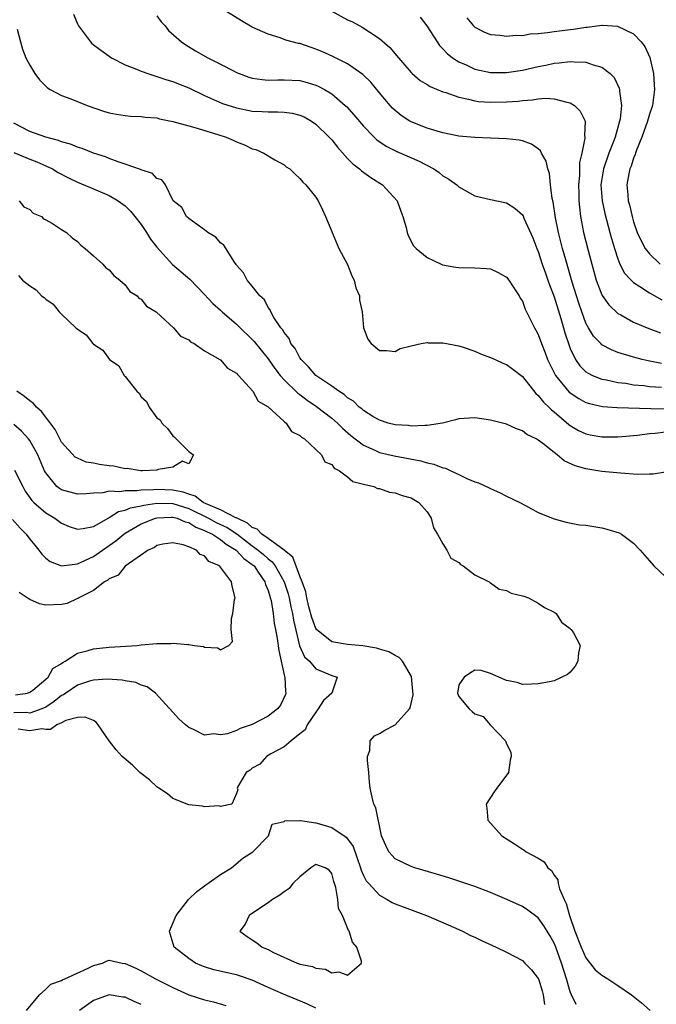
# Model space of a CAD drawing. Units: inches. Extents: x 2562000 to 2565000, y 1548000 to 1551000.
# Drawn here: x 2563076 to 2563156, y 1548340 to 1548464 of the extents above; entities that cross this region are included whole.
import ezdxf

# ---------------------------------------------------------------- set-up
doc = ezdxf.new("R2010")
doc.units = ezdxf.units.IN
doc.header["$MEASUREMENT"] = 0
doc.layers.add('LD25621548_2ft', color=95, linetype='Continuous')

msp = doc.modelspace()

# ---------------------------------------------------------------- linework, layer by layer
at = {"layer": 'LD25621548_2ft'}
for points, elevation in [([(2563082.5, 1548464.5), (2563083, 1548463.28), (2563083.13, 1548463), (2563084.62, 1548461), (2563084.81, 1548460.81), (2563085.95, 1548459.95), (2563087.27, 1548459), (2563089, 1548458.11), (2563090.43, 1548457.57), (2563091, 1548457.32), (2563091.84, 1548457), (2563092.72, 1548456.72), (2563093, 1548456.66), (2563094.23, 1548456.23), (2563095, 1548456), (2563095.72, 1548455.72), (2563097, 1548455.2), (2563099, 1548454.23), (2563101.25, 1548453.25), (2563103, 1548452.69), (2563105, 1548452.29), (2563106.24, 1548452.24), (2563107, 1548452.19), (2563108.21, 1548452.21), (2563109, 1548452.16), (2563110.03, 1548452.03), (2563111, 1548451.77), (2563111.54, 1548451.54), (2563112.45, 1548451), (2563113, 1548450.63), (2563114.68, 1548449), (2563115, 1548448.66), (2563115.74, 1548447.74), (2563117, 1548446.33), (2563117.65, 1548445.65), (2563118.49, 1548445), (2563118.74, 1548444.74), (2563119.91, 1548443.91), (2563121.41, 1548443), (2563123.25, 1548441), (2563123.68, 1548439.68), (2563123.97, 1548439), (2563124.38, 1548437.62), (2563124.5, 1548437), (2563124.63, 1548436.63), (2563125.31, 1548435.31), (2563125.62, 1548435), (2563127, 1548433.85), (2563128.76, 1548433), (2563128.93, 1548432.93), (2563130.62, 1548432.62), (2563131, 1548432.57), (2563133, 1548432.56), (2563134.48, 1548432.48), (2563135, 1548432.42), (2563135.94, 1548431.94), (2563137, 1548431.36), (2563137.27, 1548431), (2563137.83, 1548430.17), (2563138.59, 1548429), (2563138.73, 1548428.73), (2563139, 1548428.33), (2563139.35, 1548427.35), (2563140.07, 1548425.93), (2563140.51, 1548425), (2563140.7, 1548424.7), (2563141, 1548424.16), (2563141.41, 1548423), (2563141.86, 1548421.86), (2563142.15, 1548421), (2563143.15, 1548419), (2563144.9, 1548416.9), (2563146.09, 1548416.09), (2563147, 1548415.6), (2563147.45, 1548415.45), (2563149.07, 1548415.07), (2563150.94, 1548414.94), (2563155.16, 1548414.84), (2563158.74, 1548414.74)], 7010), ([(2563156.51, 1548420.5), (2563154.83, 1548420.83), (2563154.09, 1548421), (2563153, 1548421.28), (2563152.57, 1548421.43), (2563151, 1548421.9), (2563150.2, 1548422.2), (2563149, 1548422.86), (2563148.85, 1548423), (2563147.96, 1548423.96), (2563147.32, 1548425), (2563147, 1548425.58), (2563146.47, 1548427), (2563146.1, 1548428.1), (2563145.28, 1548430.72), (2563144.45, 1548433.55), (2563144.04, 1548435), (2563143.55, 1548437), (2563143.17, 1548438.83), (2563142.85, 1548440.85), (2563142.73, 1548441.27), (2563142.53, 1548443), (2563142.41, 1548444.41), (2563142.2, 1548445), (2563141.98, 1548445.98), (2563141.41, 1548447), (2563141.27, 1548447.27), (2563141, 1548447.52), (2563140.13, 1548448.13), (2563139, 1548448.54), (2563138.61, 1548448.61), (2563137, 1548448.79), (2563135, 1548448.86), (2563133, 1548448.96), (2563131, 1548449.14), (2563129, 1548449.54), (2563128.26, 1548449.74), (2563127, 1548450.14), (2563125, 1548450.91), (2563124.85, 1548451), (2563123.74, 1548451.74), (2563123, 1548452.34), (2563122.66, 1548452.66), (2563122.35, 1548453), (2563121, 1548454.58), (2563119.91, 1548455.91), (2563118.91, 1548456.91), (2563117, 1548458.24), (2563115.15, 1548459.15), (2563113.77, 1548459.77), (2563113, 1548460.1), (2563111, 1548460.78), (2563110.81, 1548460.81), (2563109.23, 1548461.23), (2563108.49, 1548461.51), (2563107, 1548461.96), (2563105, 1548462.86), (2563103.63, 1548463.63), (2563101, 1548465.27)], 7014), ([(2563114.91, 1548464.92), (2563117, 1548463.79), (2563117.55, 1548463.55), (2563118.52, 1548463), (2563118.84, 1548462.84), (2563119.79, 1548462.21), (2563121, 1548461.44), (2563122.31, 1548460.31), (2563123.39, 1548459), (2563125, 1548457.13), (2563125.14, 1548457), (2563126.14, 1548456.14), (2563127, 1548455.63), (2563127.38, 1548455.38), (2563129, 1548454.72), (2563129.38, 1548454.62), (2563131, 1548454.02), (2563132.21, 1548453.79), (2563133, 1548453.57), (2563133.49, 1548453.49), (2563135, 1548453.39), (2563137, 1548453.43), (2563138.46, 1548453.54), (2563139, 1548453.62), (2563140.29, 1548453.71), (2563141, 1548453.84), (2563141.92, 1548453.92), (2563143, 1548453.84), (2563144.61, 1548453.39), (2563145, 1548453.34), (2563145.55, 1548453), (2563146.29, 1548452.29), (2563146.88, 1548451), (2563146.81, 1548449.19), (2563146.85, 1548449), (2563146.86, 1548448.86), (2563146.49, 1548447), (2563146.2, 1548445.79), (2563146.17, 1548444.17), (2563146.06, 1548443), (2563146.09, 1548441.91), (2563146.1, 1548441), (2563146.17, 1548440.17), (2563146.32, 1548439), (2563146.7, 1548437), (2563147.26, 1548434.73), (2563147.72, 1548433), (2563148.29, 1548431), (2563149, 1548429.15), (2563149.05, 1548429.05), (2563149.88, 1548427.88), (2563151, 1548426.81), (2563151.38, 1548426.62), (2563153, 1548425.72), (2563154.92, 1548424.92), (2563156.38, 1548424.38)], 7016), ([(2563093, 1548464.26), (2563093.54, 1548463.54), (2563094.02, 1548463), (2563094.45, 1548462.45), (2563096.1, 1548461), (2563096.62, 1548460.62), (2563097.87, 1548459.87), (2563099.42, 1548459), (2563101, 1548458.19), (2563102.7, 1548457.3), (2563103, 1548457.15), (2563103.35, 1548457), (2563104.56, 1548456.56), (2563105, 1548456.43), (2563106.25, 1548456.25), (2563107, 1548456.18), (2563108.2, 1548456.2), (2563109, 1548456.24), (2563111, 1548456.13), (2563111.9, 1548455.9), (2563113, 1548455.56), (2563113.39, 1548455.39), (2563114.11, 1548455), (2563115, 1548454.46), (2563116.69, 1548453), (2563116.85, 1548452.85), (2563117.8, 1548451.8), (2563119, 1548450.4), (2563120.36, 1548449), (2563120.68, 1548448.68), (2563121.86, 1548447.86), (2563123.19, 1548447.19), (2563125.99, 1548445.99), (2563127.85, 1548445), (2563128.53, 1548444.53), (2563129, 1548444.15), (2563129.73, 1548443.73), (2563130.73, 1548443), (2563131, 1548442.75), (2563133, 1548441.61), (2563135, 1548441.13), (2563137, 1548440.72), (2563138.04, 1548440.04), (2563139, 1548439.21), (2563139.08, 1548439.08), (2563139.18, 1548438.82), (2563140.32, 1548436.32), (2563140.82, 1548435), (2563141, 1548434.59), (2563141.5, 1548433), (2563141.89, 1548431.89), (2563142.22, 1548431), (2563142.41, 1548430.41), (2563143, 1548428.88), (2563143.83, 1548426.17), (2563144.18, 1548425), (2563144.35, 1548424.35), (2563144.79, 1548423), (2563145, 1548422.4), (2563145.67, 1548421), (2563146.21, 1548420.21), (2563147, 1548419.45), (2563147.27, 1548419.27), (2563147.83, 1548419), (2563149, 1548418.52), (2563149.58, 1548418.42), (2563151, 1548418.11), (2563152, 1548418), (2563153, 1548417.83), (2563154.29, 1548417.71), (2563155, 1548417.61), (2563156.49, 1548417.51)], 7012), ([(2563126.14, 1548464.13), (2563126.99, 1548463), (2563128.25, 1548461), (2563128.56, 1548460.56), (2563129, 1548460.14), (2563129.54, 1548459.54), (2563130.21, 1548459), (2563131, 1548458.48), (2563131.91, 1548458.09), (2563133, 1548457.58), (2563135, 1548457.14), (2563137, 1548457.13), (2563139, 1548457.44), (2563141, 1548457.9), (2563141.93, 1548458.07), (2563143, 1548458.32), (2563143.64, 1548458.36), (2563145, 1548458.54), (2563145.53, 1548458.47), (2563147, 1548458.45), (2563147.91, 1548458.09), (2563149, 1548457.81), (2563150.05, 1548457), (2563150.53, 1548456.53), (2563151.19, 1548455.19), (2563151.23, 1548455), (2563151.22, 1548454.78), (2563151.47, 1548453), (2563151.3, 1548451.3), (2563151.24, 1548451), (2563150.66, 1548449), (2563150.47, 1548448.47), (2563149.89, 1548447), (2563149.19, 1548445), (2563148.88, 1548443), (2563149.02, 1548441), (2563149.37, 1548439.37), (2563149.78, 1548437.78), (2563150.02, 1548437), (2563150.22, 1548436.22), (2563150.58, 1548435), (2563151, 1548433.68), (2563151.28, 1548433), (2563151.87, 1548431.87), (2563152.68, 1548431), (2563153, 1548430.7), (2563153.8, 1548430.2), (2563155, 1548429.38), (2563156.53, 1548428.53)], 7018), ([(2563132.01, 1548464.01), (2563132.85, 1548463), (2563133, 1548462.86), (2563134.21, 1548462.21), (2563135, 1548461.92), (2563136.16, 1548461.84), (2563137, 1548461.7), (2563138.17, 1548461.83), (2563139, 1548461.81), (2563139.99, 1548462.01), (2563141, 1548462.06), (2563142.17, 1548462.17), (2563143, 1548462.31), (2563145, 1548462.56), (2563145.41, 1548462.59), (2563147, 1548462.86), (2563147.14, 1548462.86), (2563149, 1548463.1), (2563149.1, 1548463.1), (2563150.97, 1548462.97), (2563153, 1548462), (2563153.94, 1548461), (2563154.4, 1548460.4), (2563155.03, 1548459.03), (2563155.5, 1548457), (2563155.6, 1548455.6), (2563155.62, 1548455), (2563155.36, 1548453), (2563155, 1548451.89), (2563154.74, 1548451), (2563154.01, 1548449), (2563153.37, 1548447.37), (2563153.23, 1548447), (2563153.19, 1548446.81), (2563153, 1548446.34), (2563152.67, 1548445.33), (2563152.53, 1548445), (2563152.4, 1548444.4), (2563152.15, 1548443), (2563152.25, 1548441.75), (2563152.32, 1548441), (2563152.48, 1548440.48), (2563152.81, 1548439), (2563153, 1548438.35), (2563153.46, 1548437), (2563153.93, 1548435.93), (2563154.47, 1548435), (2563155, 1548434.31), (2563156.35, 1548433)], 7020), ([(2563075.41, 1548462.59), (2563075.81, 1548461), (2563076.08, 1548460.08), (2563076.51, 1548459), (2563077, 1548458.05), (2563077.63, 1548457), (2563078.2, 1548456.2), (2563079.21, 1548455.21), (2563079.58, 1548455), (2563081, 1548454.26), (2563082.16, 1548453.84), (2563084.2, 1548453), (2563086.28, 1548452.28), (2563087, 1548452.07), (2563087.9, 1548451.9), (2563089, 1548451.71), (2563089.66, 1548451.66), (2563091, 1548451.6), (2563091.52, 1548451.52), (2563093, 1548451.42), (2563093.32, 1548451.32), (2563095.01, 1548450.99), (2563097, 1548450.41), (2563097.77, 1548450.23), (2563100.65, 1548449.35), (2563101.73, 1548449), (2563102.61, 1548448.61), (2563103, 1548448.41), (2563104.02, 1548448.02), (2563105, 1548447.54), (2563105.44, 1548447.44), (2563106.47, 1548447), (2563107.84, 1548446.16), (2563109, 1548445.5), (2563109.28, 1548445.28), (2563109.71, 1548445), (2563110.37, 1548444.37), (2563111, 1548443.81), (2563111.35, 1548443.35), (2563111.75, 1548443), (2563113, 1548441.44), (2563113.29, 1548441), (2563113.85, 1548439.85), (2563114.22, 1548439), (2563115, 1548437.14), (2563115.05, 1548437), (2563115.91, 1548435), (2563117, 1548432.95), (2563117.54, 1548431.54), (2563117.83, 1548431), (2563118.03, 1548430.03), (2563118.49, 1548429), (2563118.49, 1548428.49), (2563118.85, 1548427), (2563119.01, 1548425), (2563119.56, 1548423.56), (2563119.97, 1548423), (2563121, 1548422.12), (2563121.88, 1548422.12), (2563123, 1548422.01), (2563123.63, 1548422.37), (2563125, 1548422.72), (2563126.24, 1548423), (2563127, 1548423.13), (2563127.12, 1548423.12), (2563129, 1548423.09), (2563131, 1548422.71), (2563131.4, 1548422.6), (2563133, 1548422.06), (2563133.72, 1548421.72), (2563135, 1548421.27), (2563135.56, 1548421), (2563136.55, 1548420.55), (2563137, 1548420.39), (2563137.8, 1548419.8), (2563139, 1548418.86), (2563140.71, 1548416.71), (2563141, 1548416.48), (2563141.64, 1548415.64), (2563142.34, 1548415), (2563142.66, 1548414.66), (2563143, 1548414.39), (2563144.83, 1548412.83), (2563145, 1548412.71), (2563146.07, 1548412.07), (2563147, 1548411.63), (2563147.52, 1548411.52), (2563149, 1548411.26), (2563151, 1548411.26), (2563153.47, 1548411.47), (2563155, 1548411.68), (2563155.71, 1548411.71), (2563157, 1548411.88)], 7008), ([(2563157, 1548406.83), (2563155.46, 1548406.54), (2563155, 1548406.55), (2563153.48, 1548406.52), (2563151.33, 1548406.67), (2563149, 1548406.91), (2563147, 1548407.23), (2563145.63, 1548407.63), (2563144.26, 1548408.26), (2563143.39, 1548409), (2563143, 1548409.29), (2563141.56, 1548410.44), (2563141, 1548410.86), (2563140.75, 1548411), (2563139.56, 1548411.56), (2563139, 1548412.01), (2563138.26, 1548412.26), (2563137, 1548412.84), (2563135, 1548413.38), (2563133, 1548413.65), (2563131, 1548413.52), (2563130.59, 1548413.41), (2563128.94, 1548413), (2563127, 1548412.68), (2563126.7, 1548412.7), (2563125, 1548412.62), (2563124.67, 1548412.67), (2563123, 1548412.78), (2563122.12, 1548413), (2563121, 1548413.35), (2563120.17, 1548413.83), (2563119, 1548414.56), (2563118.77, 1548414.77), (2563118.47, 1548415), (2563117.74, 1548415.74), (2563117, 1548416.19), (2563116.58, 1548416.58), (2563115.89, 1548417), (2563115, 1548417.64), (2563112.98, 1548419), (2563112.09, 1548420.09), (2563111.15, 1548421), (2563111, 1548421.21), (2563110.38, 1548422.38), (2563109.87, 1548423), (2563109.64, 1548423.64), (2563109, 1548424.39), (2563108.79, 1548424.79), (2563108.59, 1548425), (2563107.72, 1548426.28), (2563107.33, 1548427), (2563107.26, 1548427.26), (2563107, 1548427.57), (2563106.53, 1548428.53), (2563105.96, 1548429), (2563105, 1548430.23), (2563104.37, 1548431), (2563103.9, 1548431.9), (2563103, 1548432.9), (2563102.97, 1548432.97), (2563102.76, 1548433.24), (2563101.4, 1548435.4), (2563101, 1548435.7), (2563100.41, 1548436.41), (2563099.4, 1548437), (2563099, 1548437.35), (2563097.93, 1548438.07), (2563097, 1548438.77), (2563096.74, 1548439), (2563096.14, 1548440.14), (2563095.05, 1548441), (2563094.06, 1548443), (2563093.61, 1548443.61), (2563093, 1548443.78), (2563092.43, 1548444.43), (2563091, 1548444.88), (2563090.93, 1548444.93), (2563089, 1548445.62), (2563088.11, 1548445.89), (2563087, 1548446.31), (2563086.52, 1548446.52), (2563085, 1548446.99), (2563083.57, 1548447.57), (2563083, 1548447.72), (2563082.11, 1548448.11), (2563081, 1548448.41), (2563080.59, 1548448.58), (2563079.02, 1548449), (2563077, 1548449.72), (2563075, 1548450.76)], 7006), ([(2563075, 1548447.08), (2563077, 1548446.25), (2563077.9, 1548445.9), (2563079, 1548445.41), (2563079.87, 1548445), (2563080.56, 1548444.56), (2563081.87, 1548443.87), (2563083, 1548443.34), (2563085, 1548442.48), (2563087, 1548441.64), (2563088.12, 1548441), (2563089, 1548440.35), (2563089.67, 1548439.67), (2563090.21, 1548439), (2563091, 1548437.99), (2563091.68, 1548437), (2563092.17, 1548436.17), (2563093, 1548435.13), (2563094.95, 1548432.95), (2563097.13, 1548431.13), (2563099, 1548429.19), (2563100.05, 1548428.05), (2563101, 1548427.2), (2563101.2, 1548427), (2563103, 1548425.44), (2563105.25, 1548423.25), (2563107, 1548421.07), (2563107.85, 1548419.85), (2563108.51, 1548419), (2563109, 1548418.46), (2563110.75, 1548416.75), (2563111, 1548416.59), (2563111.89, 1548415.89), (2563113.1, 1548415.1), (2563115, 1548413.62), (2563115.72, 1548413), (2563116.35, 1548412.35), (2563117.42, 1548411.42), (2563119, 1548410.21), (2563120.41, 1548409.59), (2563121, 1548409.3), (2563122.85, 1548408.85), (2563126.23, 1548408.23), (2563127, 1548407.99), (2563127.84, 1548407.84), (2563129, 1548407.35), (2563129.31, 1548407.31), (2563130.01, 1548407), (2563131, 1548406.52), (2563131.99, 1548406.01), (2563133, 1548405.61), (2563133.47, 1548405.47), (2563134.83, 1548404.83), (2563135, 1548404.74), (2563136.21, 1548404.21), (2563137, 1548403.81), (2563138.68, 1548403), (2563139.4, 1548402.6), (2563141, 1548401.75), (2563143, 1548400.95), (2563144.51, 1548400.51), (2563146.2, 1548400.2), (2563147, 1548400.12), (2563149, 1548399.79), (2563149.64, 1548399.64), (2563151.16, 1548399.16), (2563151.49, 1548399), (2563153, 1548397.87), (2563153.81, 1548397), (2563155, 1548395.65), (2563155.53, 1548395), (2563157, 1548393.65)], 7004), ([(2563075.67, 1548441), (2563076.24, 1548440.24), (2563077, 1548439.9), (2563077.43, 1548439.43), (2563078.45, 1548439), (2563078.72, 1548438.71), (2563079, 1548438.61), (2563079.87, 1548438.13), (2563081, 1548437.38), (2563081.63, 1548437), (2563082.31, 1548436.31), (2563083, 1548435.88), (2563083.42, 1548435.42), (2563083.98, 1548435), (2563085, 1548434.05), (2563086.2, 1548433), (2563086.56, 1548432.56), (2563087, 1548432.31), (2563087.57, 1548431.57), (2563088.34, 1548431), (2563089, 1548430.42), (2563089.58, 1548429.58), (2563090.52, 1548429), (2563090.71, 1548428.71), (2563091, 1548428.59), (2563091.7, 1548427.7), (2563092.89, 1548427), (2563094.05, 1548425.95), (2563095.07, 1548425), (2563095.95, 1548423.95), (2563097, 1548423.46), (2563097.23, 1548423.23), (2563097.7, 1548423), (2563099, 1548422.11), (2563100.91, 1548421), (2563100.95, 1548420.95), (2563101, 1548420.94), (2563101.9, 1548419.9), (2563103, 1548419.3), (2563103.13, 1548419.13), (2563103.27, 1548419), (2563105.07, 1548417), (2563105.74, 1548415.74), (2563107, 1548415.03), (2563109, 1548413.2), (2563109.09, 1548413.09), (2563109.26, 1548413), (2563109.92, 1548411.92), (2563111, 1548411.44), (2563111.2, 1548411.2), (2563111.56, 1548411), (2563113.7, 1548409), (2563114.13, 1548408.13), (2563115, 1548407.76), (2563115.31, 1548407.31), (2563115.99, 1548407), (2563117, 1548406.23), (2563117.65, 1548405.65), (2563119, 1548405.31), (2563120.32, 1548405), (2563120.76, 1548404.76), (2563121, 1548404.75), (2563122.28, 1548404.28), (2563123, 1548404.22), (2563123.86, 1548403.86), (2563125, 1548403.56), (2563125.35, 1548403.35), (2563125.96, 1548403), (2563127, 1548401.8), (2563127.53, 1548401), (2563127.79, 1548399.79), (2563128.32, 1548399), (2563129, 1548397.78), (2563129.48, 1548397), (2563129.99, 1548395.99), (2563131, 1548395.42), (2563131.2, 1548395.2), (2563131.53, 1548395), (2563133, 1548393.9), (2563134.81, 1548393), (2563134.9, 1548392.9), (2563135, 1548392.89), (2563136.08, 1548392.08), (2563137, 1548391.91), (2563137.59, 1548391.59), (2563139, 1548391.26), (2563139.18, 1548391.18), (2563139.75, 1548391), (2563141, 1548390.32), (2563141.77, 1548389.77), (2563143, 1548389.17), (2563143.26, 1548389), (2563143.94, 1548387.94), (2563145, 1548387.13), (2563145.06, 1548387.06), (2563145.15, 1548387), (2563145.44, 1548386.56), (2563146.26, 1548385), (2563146.05, 1548384.05), (2563145.98, 1548383), (2563145.63, 1548382.37), (2563145, 1548381.61), (2563144.67, 1548381.33), (2563143, 1548380.55), (2563142.41, 1548380.41), (2563141, 1548380.14), (2563140.13, 1548380.13), (2563139, 1548380.08), (2563138.32, 1548380.32), (2563137, 1548380.56), (2563136.72, 1548380.72), (2563135, 1548381.45), (2563133.82, 1548381.82), (2563133, 1548381.86), (2563132.46, 1548381.54), (2563131.67, 1548381), (2563131, 1548380.02), (2563130.85, 1548379), (2563131, 1548378.58), (2563132.29, 1548377), (2563132.69, 1548376.69), (2563133, 1548376.37), (2563134.05, 1548376.05), (2563134.93, 1548375), (2563136.87, 1548373), (2563137, 1548372.62), (2563137.54, 1548371.54), (2563137.59, 1548371), (2563137.47, 1548370.53), (2563137.25, 1548369), (2563135.79, 1548367), (2563135.45, 1548366.55), (2563134.43, 1548365), (2563134.52, 1548364.52), (2563134.66, 1548363), (2563136.39, 1548361), (2563138.01, 1548360.01), (2563139, 1548359.35), (2563139.22, 1548359.22), (2563139.47, 1548359), (2563141, 1548358.19), (2563141.74, 1548357.74), (2563142.19, 1548357), (2563142.65, 1548356.65), (2563143, 1548356.05), (2563143.46, 1548355.46), (2563143.49, 1548355), (2563143.67, 1548354.33), (2563144.27, 1548353), (2563144.51, 1548352.51), (2563144.93, 1548351), (2563145.61, 1548349), (2563146.39, 1548347), (2563147, 1548345.67), (2563148.16, 1548344.16), (2563149, 1548343.45), (2563149.76, 1548343), (2563151, 1548342.18), (2563152.71, 1548341), (2563154, 1548340), (2563155.09, 1548339)], 7002), ([(2563075.58, 1548431.58), (2563076.09, 1548431), (2563077, 1548430.27), (2563077.79, 1548429.79), (2563078.49, 1548429), (2563078.79, 1548428.79), (2563079, 1548428.58), (2563079.95, 1548427.95), (2563080.7, 1548427), (2563081, 1548426.72), (2563082.78, 1548425), (2563082.91, 1548424.91), (2563083, 1548424.81), (2563084.11, 1548424.11), (2563084.93, 1548423), (2563085, 1548422.94), (2563086.18, 1548422.18), (2563087.01, 1548421), (2563088.19, 1548420.19), (2563088.88, 1548419), (2563089, 1548418.87), (2563090.48, 1548417), (2563090.75, 1548416.75), (2563091, 1548416.28), (2563091.7, 1548415.7), (2563092.02, 1548415), (2563093, 1548413.67), (2563093.39, 1548413.39), (2563093.61, 1548413), (2563094.31, 1548412.31), (2563095, 1548411.38), (2563095.23, 1548411.23), (2563095.44, 1548411), (2563097, 1548409.42), (2563097.61, 1548409), (2563097, 1548407.85), (2563096.21, 1548408.21), (2563095, 1548407.43), (2563093.16, 1548407.16), (2563093, 1548407.08), (2563091.17, 1548407), (2563090.96, 1548407), (2563089.27, 1548407.28), (2563089, 1548407.25), (2563087.56, 1548407.56), (2563087, 1548407.6), (2563085.79, 1548407.79), (2563085, 1548407.94), (2563084.08, 1548408.08), (2563083, 1548408.56), (2563082.71, 1548408.71), (2563081, 1548410.6), (2563080.77, 1548411), (2563080.17, 1548412.17), (2563078.47, 1548414.47), (2563077.86, 1548415), (2563077.48, 1548415.48), (2563077, 1548415.79), (2563076.35, 1548416.35), (2563075.36, 1548417)], 7002), ([(2563145.78, 1548339.78), (2563145.17, 1548341), (2563145, 1548341.38), (2563144.53, 1548343), (2563143.92, 1548345), (2563143.19, 1548347), (2563143, 1548347.49), (2563142.46, 1548348.46), (2563142.12, 1548349), (2563141.7, 1548349.7), (2563141, 1548350.7), (2563139.67, 1548351.67), (2563139, 1548352.1), (2563137.06, 1548353), (2563135, 1548353.87), (2563133, 1548354.63), (2563131.24, 1548355.24), (2563129.74, 1548355.74), (2563128.2, 1548356.2), (2563125.44, 1548357), (2563125, 1548357.16), (2563123, 1548358.14), (2563122.18, 1548359), (2563121.79, 1548359.79), (2563121.27, 1548361), (2563120.53, 1548364.53), (2563120.3, 1548365), (2563120.1, 1548365.9), (2563119.83, 1548367), (2563119.76, 1548367.76), (2563119.66, 1548369), (2563119.49, 1548370.51), (2563119.51, 1548371), (2563119.78, 1548371.78), (2563119.83, 1548373), (2563120.38, 1548373.62), (2563121, 1548373.9), (2563121.68, 1548374.32), (2563123, 1548375), (2563124.79, 1548377), (2563124.87, 1548377.13), (2563125.23, 1548378.77), (2563125.22, 1548379.22), (2563125.06, 1548381.06), (2563123.92, 1548383), (2563123.48, 1548383.48), (2563123, 1548383.72), (2563122.18, 1548384.18), (2563121, 1548384.53), (2563120.65, 1548384.65), (2563118.93, 1548384.93), (2563117, 1548385.12), (2563115, 1548385.46), (2563113.08, 1548387), (2563113, 1548387.11), (2563112.5, 1548388.5), (2563112.13, 1548389.87), (2563111.86, 1548391), (2563111.74, 1548391.74), (2563111.29, 1548393), (2563111, 1548393.71), (2563110.1, 1548396.1), (2563109, 1548397), (2563107, 1548398.47), (2563106.19, 1548399), (2563105.62, 1548399.62), (2563105, 1548399.83), (2563104.41, 1548400.41), (2563103.09, 1548401), (2563103, 1548401.06), (2563102.92, 1548401.08), (2563101, 1548402.07), (2563099.18, 1548402.82), (2563098.82, 1548403), (2563097.8, 1548403.8), (2563097, 1548404.03), (2563096.29, 1548404.29), (2563095, 1548404.56), (2563093, 1548404.64), (2563092.58, 1548404.58), (2563091, 1548404.54), (2563090.45, 1548404.45), (2563089, 1548404.48), (2563088.34, 1548404.34), (2563087, 1548404.4), (2563086.21, 1548404.21), (2563085, 1548404.17), (2563084.08, 1548404.08), (2563083, 1548404.04), (2563081, 1548404.57), (2563080.74, 1548404.74), (2563080.42, 1548405), (2563079, 1548406.72), (2563078.86, 1548407), (2563078, 1548409), (2563077, 1548410.79), (2563076.84, 1548411), (2563075.96, 1548411.96), (2563075, 1548412.83)], 7000), ([(2563075.08, 1548407.08), (2563076.11, 1548405), (2563076.43, 1548404.43), (2563077.25, 1548403.25), (2563077.5, 1548403), (2563079, 1548401.69), (2563080.14, 1548401), (2563081, 1548400.37), (2563081.96, 1548399.96), (2563083, 1548399.62), (2563083.7, 1548399.7), (2563085, 1548399.98), (2563086.93, 1548401.07), (2563087, 1548401.09), (2563088.15, 1548401.85), (2563089, 1548402.04), (2563089.66, 1548402.34), (2563091, 1548402.57), (2563091.34, 1548402.66), (2563093, 1548402.89), (2563095, 1548402.86), (2563097, 1548402.24), (2563099.5, 1548401), (2563100.47, 1548400.47), (2563101.85, 1548399.85), (2563103.04, 1548399.04), (2563105, 1548397.55), (2563105.76, 1548397), (2563106.43, 1548396.43), (2563107, 1548395.9), (2563107.52, 1548395.52), (2563107.89, 1548395), (2563109.02, 1548393), (2563109.5, 1548391.5), (2563109.63, 1548391), (2563109.85, 1548389.85), (2563110.05, 1548389), (2563110.17, 1548388.17), (2563110.96, 1548384.96), (2563111.57, 1548383.57), (2563112.2, 1548383), (2563113, 1548382.06), (2563115, 1548381.22), (2563115.69, 1548381), (2563115.01, 1548379), (2563113.95, 1548378.05), (2563113.31, 1548377), (2563113, 1548376.59), (2563111.89, 1548375), (2563111.65, 1548374.35), (2563111, 1548373.88), (2563109.9, 1548373), (2563109, 1548372.23), (2563107.33, 1548371.33), (2563107, 1548371.12), (2563106.78, 1548371), (2563105.97, 1548370.03), (2563105, 1548369.53), (2563104.72, 1548369.28), (2563104.21, 1548369), (2563103.13, 1548367.13), (2563103.1, 1548367), (2563103.18, 1548366.82), (2563103, 1548366.34), (2563102.41, 1548365), (2563101, 1548364.72), (2563100.78, 1548364.78), (2563099, 1548364.66), (2563098.74, 1548364.74), (2563097, 1548364.9), (2563095, 1548365.72), (2563094.31, 1548366.31), (2563093.23, 1548367), (2563093, 1548367.17), (2563092.07, 1548368.07), (2563090.84, 1548369), (2563089.91, 1548369.91), (2563088.64, 1548371), (2563087.86, 1548371.86), (2563086.98, 1548372.98), (2563085.62, 1548375), (2563085.33, 1548375.33), (2563085, 1548375.52), (2563083.96, 1548375.96), (2563083, 1548375.91), (2563081.53, 1548375.53), (2563081, 1548375.25), (2563080.39, 1548375), (2563079.6, 1548374.4), (2563079, 1548374.4), (2563078.51, 1548374.51), (2563077, 1548374.25), (2563075.54, 1548374.46)], 6998), ([(2563074.84, 1548400.84), (2563075.77, 1548399.77), (2563076.54, 1548399), (2563077, 1548398.38), (2563077.62, 1548397.62), (2563078.15, 1548397), (2563078.5, 1548396.5), (2563079, 1548396), (2563079.55, 1548395.55), (2563081, 1548395), (2563083, 1548395.27), (2563083.46, 1548395.46), (2563085, 1548396.21), (2563086.15, 1548397), (2563087, 1548397.56), (2563087.83, 1548398.17), (2563088.82, 1548399), (2563089, 1548399.13), (2563091, 1548400.31), (2563092.81, 1548401), (2563093, 1548401.05), (2563094.85, 1548401.15), (2563095, 1548401.15), (2563095.53, 1548401), (2563096.55, 1548400.55), (2563097, 1548400.47), (2563097.88, 1548399.88), (2563099, 1548399.48), (2563099.31, 1548399.31), (2563099.99, 1548399), (2563101, 1548398.34), (2563101.73, 1548397.73), (2563102.96, 1548397), (2563103.93, 1548395.93), (2563105, 1548395.2), (2563105.22, 1548395), (2563105.76, 1548394.24), (2563106.6, 1548393), (2563106.66, 1548392.66), (2563107, 1548391.91), (2563107.2, 1548391.2), (2563107.27, 1548391), (2563107.36, 1548390.64), (2563107.62, 1548389), (2563107.77, 1548387.77), (2563107.93, 1548387), (2563108.13, 1548385.87), (2563108.34, 1548384.34), (2563109.07, 1548381.07), (2563109.1, 1548381), (2563109.2, 1548379.2), (2563109.24, 1548379), (2563109.18, 1548378.82), (2563108.55, 1548377.45), (2563108.17, 1548377), (2563107, 1548376.1), (2563105, 1548375.05), (2563103.47, 1548374.53), (2563103, 1548374.28), (2563101.88, 1548373.88), (2563101, 1548373.73), (2563100.14, 1548373.86), (2563099, 1548373.69), (2563097.59, 1548374.41), (2563097, 1548374.64), (2563096.59, 1548375), (2563095.77, 1548375.77), (2563095, 1548376.57), (2563092.83, 1548379), (2563091.76, 1548379.76), (2563091, 1548380.01), (2563090.33, 1548380.33), (2563089, 1548380.54), (2563088.64, 1548380.64), (2563086.75, 1548380.75), (2563085, 1548380.63), (2563084.5, 1548380.5), (2563083, 1548380.01), (2563081.52, 1548379), (2563081.23, 1548378.77), (2563081, 1548378.67), (2563080.08, 1548377.92), (2563079, 1548377.23), (2563078.51, 1548377), (2563077, 1548376.48), (2563076.53, 1548376.53), (2563075, 1548376.5)], 6996), ([(2563075.21, 1548378.79), (2563076.72, 1548379), (2563077, 1548379.09), (2563077.38, 1548379.38), (2563079, 1548380.73), (2563079.3, 1548381), (2563079.9, 1548382.1), (2563081, 1548382.72), (2563081.14, 1548382.86), (2563081.45, 1548383), (2563083, 1548384.04), (2563084.34, 1548384.34), (2563085, 1548384.57), (2563087, 1548384.77), (2563090.53, 1548385), (2563091, 1548385.05), (2563093, 1548385.23), (2563094.75, 1548385.25), (2563095, 1548385.29), (2563096.88, 1548385.12), (2563097, 1548385.13), (2563097.71, 1548385), (2563098.85, 1548384.85), (2563099, 1548384.76), (2563100.68, 1548384.68), (2563101, 1548384.43), (2563102.03, 1548385), (2563102.53, 1548385.47), (2563102.35, 1548387), (2563102.38, 1548388.38), (2563102.55, 1548389), (2563102.78, 1548390.78), (2563102.83, 1548391), (2563102.45, 1548392.45), (2563102.39, 1548393), (2563101, 1548394.87), (2563100.87, 1548395), (2563099.55, 1548395.55), (2563099, 1548396.29), (2563098.45, 1548396.45), (2563097.99, 1548397), (2563097, 1548397.42), (2563096.32, 1548397.68), (2563095, 1548397.93), (2563093.74, 1548397.74), (2563093, 1548397.56), (2563092.68, 1548397.32), (2563091.91, 1548397), (2563089, 1548394.98), (2563088.14, 1548393.86), (2563087, 1548393.39), (2563086.8, 1548393.2), (2563086.41, 1548393), (2563085, 1548391.93), (2563083.15, 1548391), (2563083.08, 1548390.92), (2563083, 1548390.9), (2563081.72, 1548390.28), (2563081, 1548390.14), (2563079, 1548390.08), (2563078.23, 1548390.23), (2563077, 1548390.78), (2563076.68, 1548391), (2563075.64, 1548391.64)], 6994), ([(2563113, 1548339.32), (2563111.88, 1548339.88), (2563108.92, 1548341.08), (2563107, 1548341.92), (2563105, 1548342.83), (2563103.39, 1548343.39), (2563103, 1548343.5), (2563100.14, 1548344.14), (2563099, 1548344.5), (2563098.64, 1548344.64), (2563097.85, 1548345), (2563097, 1548345.55), (2563095.17, 1548347), (2563094.66, 1548348.66), (2563094.59, 1548349), (2563095.43, 1548351), (2563096.99, 1548353.01), (2563098.01, 1548353.99), (2563099.15, 1548354.85), (2563101, 1548356.13), (2563102.37, 1548357), (2563103.79, 1548358.22), (2563105.05, 1548359), (2563107.03, 1548361), (2563107.51, 1548362.49), (2563109, 1548362.83), (2563109.08, 1548362.92), (2563111, 1548362.94), (2563111.05, 1548362.95), (2563113, 1548362.64), (2563113.46, 1548362.54), (2563115, 1548362.06), (2563116.83, 1548360.83), (2563117, 1548360.62), (2563117.69, 1548359.69), (2563118.61, 1548357), (2563118.69, 1548356.69), (2563119, 1548356.02), (2563119.35, 1548355.35), (2563119.65, 1548355), (2563121, 1548353.53), (2563121.98, 1548353), (2563122.62, 1548352.62), (2563123, 1548352.44), (2563126.94, 1548351), (2563129, 1548350.1), (2563131, 1548349.2), (2563131.45, 1548349), (2563132.48, 1548348.48), (2563133, 1548348.26), (2563133.84, 1548347.84), (2563135.69, 1548347), (2563137, 1548346.36), (2563139, 1548345.3), (2563139.32, 1548345), (2563140.14, 1548344.14), (2563141, 1548343.06), (2563141.03, 1548343), (2563141.48, 1548341.48), (2563141.6, 1548341), (2563141.76, 1548339.76)], 6998), ([(2563076.58, 1548339), (2563078.2, 1548341), (2563079, 1548341.7), (2563079.65, 1548342.35), (2563081, 1548342.81), (2563081.11, 1548342.89), (2563081.41, 1548343), (2563084.35, 1548344.35), (2563085, 1548344.68), (2563086.14, 1548345), (2563086.73, 1548345.27), (2563087, 1548345.36), (2563088.61, 1548345), (2563089, 1548344.94), (2563090.33, 1548344.33), (2563091, 1548344.01), (2563092.8, 1548343), (2563095, 1548341.9), (2563097, 1548341.01), (2563099, 1548340.38), (2563100.11, 1548340.11), (2563101.67, 1548339.67)], 7000), ([(2563091, 1548339.79), (2563090.15, 1548340.15), (2563089, 1548340.69), (2563088.71, 1548340.71), (2563087, 1548340.98), (2563085, 1548340.27), (2563083.25, 1548339)], 7002)]:
    msp.add_lwpolyline(points, dxfattribs=dict(at, elevation=elevation))
at = {"layer": 'LD25621548_2ft', "elevation": 6996}
msp.add_lwpolyline([(2563107.66, 1548346.34), (2563110.63, 1548345), (2563110.91, 1548344.91), (2563111, 1548344.87), (2563112.58, 1548344.58), (2563113, 1548344.35), (2563114.23, 1548344.23), (2563115, 1548343.75), (2563115.89, 1548343.89), (2563117, 1548343.45), (2563118.75, 1548345), (2563118.75, 1548345.25), (2563118.14, 1548347), (2563117.63, 1548347.63), (2563117.18, 1548349), (2563117.09, 1548349.09), (2563116.34, 1548351), (2563115.87, 1548351.87), (2563115.76, 1548353), (2563115.51, 1548354.49), (2563115.25, 1548355.25), (2563115, 1548356.26), (2563114.69, 1548356.69), (2563114.18, 1548357), (2563113, 1548357.41), (2563112.38, 1548357), (2563111, 1548355.85), (2563110.1, 1548355), (2563109.63, 1548354.37), (2563109, 1548353.97), (2563108.46, 1548353.54), (2563107.56, 1548353), (2563107, 1548352.56), (2563105.79, 1548351.79), (2563104.61, 1548351), (2563104.1, 1548349.9), (2563103.45, 1548349), (2563104.34, 1548348.34), (2563105, 1548347.9), (2563105.56, 1548347.56), (2563106.25, 1548347), (2563107, 1548346.7)], close=True, dxfattribs=at)

doc.saveas('drawing.dxf')
